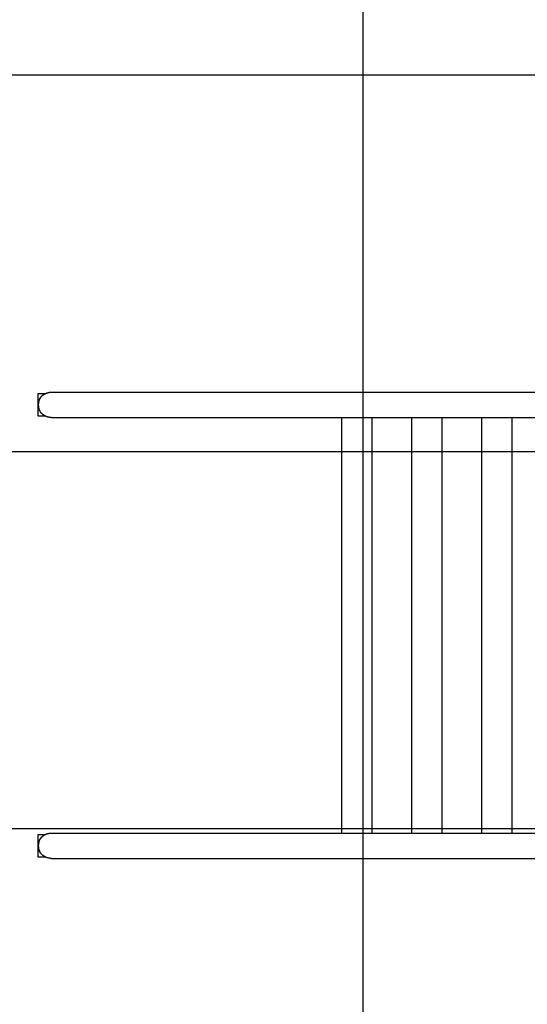
# Model space of a CAD drawing. Extents: x -43.6 to 43.6, y -26.1 to 26.1.
# Drawn here: x -33.7 to -27, y 0 to 13.1 of the extents above; entities that cross this region are included whole.
import ezdxf

# ---------------------------------------------------------------- set-up
doc = ezdxf.new("R2010")
doc.units = 0
doc.layers.get('0').update_dxf_attribs({"linetype": 'CONTINUOUS'})

msp = doc.modelspace()

# ---------------------------------------------------------------- linework, layer by layer
at = {"color": 0}
for points in [[(-29.1388, -15.7275), (-29.1388, 25.7854)], [(35.8612, 12.329), (-43.142, 12.329)], [(-33.4514, 7.804), (-33.4514, 8.104)], [(-33.4514, 8.104), (-33.3539, 8.104)], [(-33.4277, 8.0378), (-33.4265, 8.0395), (-33.4255, 8.0413), (-33.4243, 8.043), (-33.4231, 8.0448), (-33.422, 8.0465), (-33.4207, 8.0482), (-33.4195, 8.0499), (-33.4182, 8.0515), (-33.417, 8.0532), (-33.4157, 8.0549), (-33.4144, 8.0565), (-33.413, 8.0581), (-33.4117, 8.0597), (-33.4103, 8.0613), (-33.409, 8.0628), (-33.4076, 8.0644), (-33.4061, 8.0659), (-33.4047, 8.0674), (-33.4033, 8.0688), (-33.4018, 8.0703), (-33.4003, 8.0718), (-33.3989, 8.0732), (-33.3973, 8.0746), (-33.3958, 8.0759), (-33.3943, 8.0773), (-33.3928, 8.0787), (-33.3912, 8.08), (-33.3896, 8.0813), (-33.388, 8.0826), (-33.3864, 8.0839), (-33.3847, 8.0851), (-33.3831, 8.0863), (-33.3815, 8.0875), (-33.3798, 8.0887), (-33.3781, 8.0899), (-33.3764, 8.091), (-33.3747, 8.0922), (-33.373, 8.0933), (-33.3713, 8.0944), (-33.3696, 8.0954), (-33.3678, 8.0965), (-33.366, 8.0975), (-33.3643, 8.0985), (-33.3625, 8.0995), (-33.3607, 8.1005), (-33.3589, 8.1014), (-33.3571, 8.1024), (-33.3552, 8.1033), (-33.3534, 8.1042), (-33.3516, 8.105), (-33.3498, 8.1059), (-33.3479, 8.1067), (-33.346, 8.1075), (-33.3441, 8.1083), (-33.3423, 8.109), (-33.3403, 8.1098), (-33.3384, 8.1105), (-33.3365, 8.1113), (-33.3346, 8.1119), (-33.3327, 8.1126), (-33.3307, 8.1132), (-33.3288, 8.1138), (-33.3268, 8.1145), (-33.3249, 8.115), (-33.3229, 8.1156), (-33.3209, 8.1161), (-33.3189, 8.1166), (-33.3169, 8.1171), (-33.315, 8.1176), (-33.313, 8.118), (-33.311, 8.1185), (-33.3089, 8.1189), (-33.307, 8.1193), (-33.3049, 8.1196), (-33.3029, 8.1199), (-33.3009, 8.1203), (-33.2988, 8.1206), (-33.2968, 8.1209), (-33.2947, 8.1211), (-33.2927, 8.1214), (-33.2907, 8.1215), (-33.2886, 8.1218), (-33.2865, 8.1219), (-33.2845, 8.122), (-33.2827, 8.1222), (-33.2803, 8.1223), (-33.2768, 8.1224), (-33.2721, 8.1224)], [(-33.2721, 8.1224), (-33.0003, 8.1224), (-32.7285, 8.1224), (-32.4566, 8.1224), (-32.1849, 8.1224), (-31.913, 8.1224), (-31.6412, 8.1224), (-31.3694, 8.1224), (-31.0976, 8.1224), (-30.8258, 8.1224), (-30.554, 8.1224), (-30.2822, 8.1224), (-30.0103, 8.1224), (-29.7385, 8.1224), (-29.4667, 8.1224), (-29.1949, 8.1224), (-28.9231, 8.1224), (-28.6513, 8.1224), (-28.3794, 8.1224), (-28.1076, 8.1224), (-27.8359, 8.1224), (-27.564, 8.1224), (-27.2922, 8.1224), (-27.0204, 8.1224), (-26.7486, 8.1224)], [(-33.4277, 7.8702), (-33.429, 7.8724), (-33.4303, 7.8746), (-33.4315, 7.8768), (-33.4327, 7.879), (-33.4338, 7.8812), (-33.435, 7.8835), (-33.4361, 7.8858), (-33.4371, 7.8881), (-33.4382, 7.8904), (-33.4391, 7.8927), (-33.4401, 7.895), (-33.441, 7.8974), (-33.4418, 7.8997), (-33.4427, 7.9021), (-33.4435, 7.9044), (-33.4443, 7.9069), (-33.445, 7.9092), (-33.4457, 7.9117), (-33.4463, 7.9141), (-33.4469, 7.9165), (-33.4475, 7.919), (-33.4481, 7.9214), (-33.4485, 7.9239), (-33.449, 7.9264), (-33.4494, 7.9288), (-33.4498, 7.9313), (-33.4501, 7.9338), (-33.4504, 7.9363), (-33.4507, 7.9388), (-33.4509, 7.9413), (-33.4511, 7.9439), (-33.4512, 7.9464), (-33.4513, 7.9489), (-33.4514, 7.9514), (-33.4514, 7.954), (-33.4514, 7.9565), (-33.4513, 7.9591), (-33.4512, 7.9616), (-33.4511, 7.9641), (-33.4509, 7.9666), (-33.4507, 7.9691), (-33.4504, 7.9717), (-33.4501, 7.9742), (-33.4498, 7.9766), (-33.4494, 7.9791), (-33.449, 7.9816), (-33.4485, 7.9841), (-33.448, 7.9866), (-33.4475, 7.989), (-33.4469, 7.9914), (-33.4463, 7.9939), (-33.4456, 7.9963), (-33.445, 7.9987), (-33.4442, 8.0011), (-33.4435, 8.0035), (-33.4427, 8.0059), (-33.4418, 8.0083), (-33.4409, 8.0106), (-33.44, 8.013), (-33.4391, 8.0153), (-33.4381, 8.0176), (-33.4371, 8.0199), (-33.436, 8.0223), (-33.435, 8.0244), (-33.434, 8.0265), (-33.4326, 8.0289), (-33.4305, 8.0328), (-33.4277, 8.0378)], [(-33.4277, 8.0378), (-33.4305, 8.0321), (-33.4333, 8.0263), (-33.4357, 8.0205), (-33.4381, 8.0145), (-33.4401, 8.0086), (-33.4419, 8.0025), (-33.4435, 7.9964), (-33.4449, 7.9902), (-33.4461, 7.9841), (-33.447, 7.9779), (-33.4477, 7.9718), (-33.4482, 7.9657), (-33.4485, 7.9596), (-33.4486, 7.9535), (-33.4485, 7.9475), (-33.4482, 7.9417), (-33.4477, 7.9358), (-33.447, 7.9301), (-33.4462, 7.9244), (-33.4452, 7.9189), (-33.444, 7.9135), (-33.4426, 7.9081), (-33.4411, 7.9028), (-33.4396, 7.8978), (-33.4381, 7.8934), (-33.436, 7.8881)], [(-33.4362, 7.888), (-33.4362, 7.888), (-33.4359, 7.8874), (-33.4357, 7.8869), (-33.4354, 7.8863), (-33.4354, 7.886), (-33.4351, 7.8854), (-33.4348, 7.8848), (-33.4345, 7.8842), (-33.4345, 7.8839), (-33.4342, 7.8833), (-33.4339, 7.8827), (-33.4336, 7.8821), (-33.4333, 7.8817), (-33.433, 7.8811), (-33.4328, 7.8808), (-33.4325, 7.8803), (-33.4325, 7.88)], [(-33.4362, 7.888), (-33.4362, 7.888), (-33.4359, 7.8874), (-33.4357, 7.8869), (-33.4354, 7.8863), (-33.4354, 7.886), (-33.4351, 7.8854), (-33.4348, 7.8848), (-33.4345, 7.8842), (-33.4345, 7.8839), (-33.4342, 7.8833), (-33.4339, 7.8827), (-33.4336, 7.8821), (-33.4333, 7.8817), (-33.433, 7.8811), (-33.4328, 7.8808), (-33.4325, 7.8803), (-33.4325, 7.88)], [(-33.4325, 7.8802), (-33.4277, 7.8702)], [(-33.4238, 7.8643), (-33.4277, 7.8702)], [(-33.4237, 7.8642), (-33.4237, 7.8642), (-33.4234, 7.8639), (-33.4232, 7.8636), (-33.4229, 7.8633), (-33.4229, 7.8632), (-33.4226, 7.8629), (-33.4223, 7.8626), (-33.422, 7.8623), (-33.422, 7.8621), (-33.4217, 7.8618), (-33.4214, 7.8615), (-33.4211, 7.8612), (-33.4211, 7.8609), (-33.4208, 7.8606), (-33.4208, 7.8604), (-33.4206, 7.8601), (-33.4206, 7.8601)], [(-33.4237, 7.8642), (-33.4237, 7.8642), (-33.4234, 7.8639), (-33.4232, 7.8636), (-33.4229, 7.8633), (-33.4229, 7.8632), (-33.4226, 7.8629), (-33.4223, 7.8626), (-33.422, 7.8623), (-33.422, 7.8621), (-33.4217, 7.8618), (-33.4214, 7.8615), (-33.4211, 7.8612), (-33.4211, 7.8609), (-33.4208, 7.8606), (-33.4208, 7.8604), (-33.4206, 7.8601), (-33.4206, 7.8601)], [(-33.2721, 7.7855), (-33.2751, 7.7855), (-33.2782, 7.7855), (-33.2812, 7.7856), (-33.2843, 7.7858), (-33.2873, 7.786), (-33.2904, 7.7863), (-33.2935, 7.7867), (-33.2965, 7.787), (-33.2996, 7.7874), (-33.3025, 7.7879), (-33.3056, 7.7884), (-33.3086, 7.789), (-33.3116, 7.7896), (-33.3146, 7.7902), (-33.3176, 7.791), (-33.3206, 7.7917), (-33.3236, 7.7925), (-33.3265, 7.7934), (-33.3294, 7.7943), (-33.3324, 7.7953), (-33.3353, 7.7963), (-33.3382, 7.7973), (-33.3411, 7.7984), (-33.344, 7.7995), (-33.3468, 7.8008), (-33.3497, 7.802), (-33.3525, 7.8033), (-33.3552, 7.8047), (-33.3581, 7.8061), (-33.3608, 7.8075), (-33.3636, 7.809), (-33.3662, 7.8106), (-33.3689, 7.8121), (-33.3716, 7.8137), (-33.3742, 7.8154), (-33.3767, 7.8171), (-33.3793, 7.8189), (-33.3818, 7.8207), (-33.3843, 7.8225), (-33.3867, 7.8244), (-33.3891, 7.8263), (-33.3915, 7.8283), (-33.3939, 7.8303), (-33.3962, 7.8323), (-33.3985, 7.8344), (-33.4007, 7.8365), (-33.4029, 7.8387), (-33.405, 7.8409), (-33.4072, 7.8432), (-33.4093, 7.8454), (-33.4112, 7.8477), (-33.4133, 7.85), (-33.4153, 7.8525), (-33.4171, 7.8549), (-33.4188, 7.857), (-33.4208, 7.8598)], [(-33.3538, 7.804), (-33.4514, 7.804)], [(-33.2721, 7.7855), (-33.0003, 7.7855), (-32.7285, 7.7855), (-32.4566, 7.7855), (-32.1849, 7.7855), (-31.913, 7.7855), (-31.6412, 7.7855), (-31.3694, 7.7855), (-31.0976, 7.7855), (-30.8258, 7.7855), (-30.554, 7.7855), (-30.2822, 7.7855), (-30.0103, 7.7855), (-29.7385, 7.7855), (-29.4667, 7.7855), (-29.1949, 7.7855), (-28.9231, 7.7855), (-28.6513, 7.7855), (-28.3794, 7.7855), (-28.1076, 7.7855), (-27.8359, 7.7855), (-27.564, 7.7855), (-27.2922, 7.7855), (-27.0204, 7.7855), (-26.7486, 7.7855)], [(-29.4224, 2.2725), (-29.4224, 7.7855)], [(-29.0224, 2.2725), (-29.0224, 7.7855)], [(-28.4943, 2.2725), (-28.4943, 7.7855)], [(-28.0943, 2.2725), (-28.0943, 7.7855)], [(-27.5662, 2.2725), (-27.5662, 7.7855)], [(-27.1662, 2.2725), (-27.1662, 7.7855)], [(35.8612, 7.3289), (-43.6388, 7.3289)], [(35.8612, 2.329), (-43.6388, 2.329)], [(-33.4514, 1.9539), (-33.4514, 2.2539)], [(-33.4514, 2.2539), (-33.3539, 2.2539)], [(-33.4277, 2.1877), (-33.4265, 2.1895), (-33.4255, 2.1913), (-33.4243, 2.1931), (-33.4231, 2.1947), (-33.422, 2.1965), (-33.4207, 2.1982), (-33.4195, 2.1999), (-33.4182, 2.2016), (-33.417, 2.2032), (-33.4157, 2.2049), (-33.4144, 2.2065), (-33.413, 2.2081), (-33.4117, 2.2097), (-33.4103, 2.2112), (-33.409, 2.2128), (-33.4076, 2.2143), (-33.4061, 2.2159), (-33.4047, 2.2173), (-33.4033, 2.2189), (-33.4018, 2.2203), (-33.4003, 2.2217), (-33.3989, 2.2232), (-33.3973, 2.2246), (-33.3958, 2.2259), (-33.3943, 2.2273), (-33.3928, 2.2286), (-33.3912, 2.23), (-33.3896, 2.2313), (-33.388, 2.2326), (-33.3864, 2.2338), (-33.3847, 2.2351), (-33.3831, 2.2363), (-33.3815, 2.2375), (-33.3798, 2.2387), (-33.3781, 2.2399), (-33.3764, 2.241), (-33.3747, 2.2421), (-33.373, 2.2433), (-33.3713, 2.2443), (-33.3696, 2.2454), (-33.3678, 2.2465), (-33.366, 2.2475), (-33.3643, 2.2485), (-33.3625, 2.2495), (-33.3607, 2.2505), (-33.3589, 2.2515), (-33.3571, 2.2524), (-33.3552, 2.2533), (-33.3534, 2.2542), (-33.3516, 2.255), (-33.3498, 2.2559), (-33.3479, 2.2567), (-33.346, 2.2575), (-33.3441, 2.2583), (-33.3423, 2.2591), (-33.3403, 2.2598), (-33.3384, 2.2606), (-33.3365, 2.2612), (-33.3346, 2.2619), (-33.3327, 2.2626), (-33.3307, 2.2632), (-33.3288, 2.2638), (-33.3268, 2.2645), (-33.3249, 2.265), (-33.3229, 2.2656), (-33.3209, 2.2661), (-33.3189, 2.2666), (-33.3169, 2.2671), (-33.315, 2.2676), (-33.313, 2.268), (-33.311, 2.2685), (-33.3089, 2.2689), (-33.307, 2.2693), (-33.3049, 2.2696), (-33.3029, 2.2699), (-33.3009, 2.2703), (-33.2988, 2.2706), (-33.2968, 2.2708), (-33.2947, 2.2711), (-33.2927, 2.2713), (-33.2907, 2.2716), (-33.2886, 2.2717), (-33.2865, 2.2719), (-33.2845, 2.2721), (-33.2827, 2.2722), (-33.2803, 2.2722), (-33.2768, 2.2724), (-33.2721, 2.2725)], [(-33.2721, 2.2725), (-33.0003, 2.2725), (-32.7285, 2.2725), (-32.4566, 2.2725), (-32.1849, 2.2725), (-31.913, 2.2725), (-31.6412, 2.2725), (-31.3694, 2.2725), (-31.0976, 2.2725), (-30.8258, 2.2725), (-30.554, 2.2725), (-30.2822, 2.2725), (-30.0103, 2.2725), (-29.7385, 2.2725), (-29.4667, 2.2725), (-29.1949, 2.2725), (-28.9231, 2.2725), (-28.6513, 2.2725), (-28.3794, 2.2725), (-28.1076, 2.2725), (-27.8359, 2.2725), (-27.564, 2.2725), (-27.2922, 2.2725), (-27.0204, 2.2725), (-26.7486, 2.2725)], [(-33.4277, 2.0201), (-33.429, 2.0223), (-33.4303, 2.0245), (-33.4315, 2.0267), (-33.4327, 2.029), (-33.4338, 2.0312), (-33.435, 2.0335), (-33.4361, 2.0358), (-33.4371, 2.038), (-33.4382, 2.0404), (-33.4391, 2.0427), (-33.4401, 2.045), (-33.441, 2.0474), (-33.4418, 2.0497), (-33.4427, 2.0521), (-33.4435, 2.0545), (-33.4443, 2.0569), (-33.445, 2.0593), (-33.4457, 2.0617), (-33.4463, 2.0641), (-33.4469, 2.0665), (-33.4475, 2.069), (-33.4481, 2.0714), (-33.4485, 2.0739), (-33.449, 2.0763), (-33.4494, 2.0788), (-33.4498, 2.0813), (-33.4501, 2.0838), (-33.4504, 2.0863), (-33.4507, 2.0888), (-33.4509, 2.0913), (-33.4511, 2.0939), (-33.4512, 2.0963), (-33.4513, 2.0989), (-33.4514, 2.1014), (-33.4514, 2.104), (-33.4514, 2.1065), (-33.4513, 2.1091), (-33.4512, 2.1116), (-33.4511, 2.1141), (-33.4509, 2.1166), (-33.4507, 2.1192), (-33.4504, 2.1216), (-33.4501, 2.1241), (-33.4498, 2.1267), (-33.4494, 2.1292), (-33.449, 2.1316), (-33.4485, 2.1341), (-33.448, 2.1366), (-33.4475, 2.139), (-33.4469, 2.1415), (-33.4463, 2.1439), (-33.4456, 2.1463), (-33.445, 2.1487), (-33.4442, 2.1511), (-33.4435, 2.1535), (-33.4427, 2.1559), (-33.4418, 2.1583), (-33.4409, 2.1606), (-33.44, 2.1629), (-33.4391, 2.1653), (-33.4381, 2.1676), (-33.4371, 2.1699), (-33.436, 2.1723), (-33.435, 2.1745), (-33.434, 2.1764), (-33.4326, 2.1789), (-33.4305, 2.1828), (-33.4277, 2.1877)], [(-33.4277, 2.1877), (-33.4305, 2.1821), (-33.4333, 2.1763), (-33.4357, 2.1705), (-33.4381, 2.1645), (-33.4401, 2.1585), (-33.4419, 2.1524), (-33.4435, 2.1463), (-33.4449, 2.1402), (-33.4461, 2.1341), (-33.447, 2.1279), (-33.4477, 2.1218), (-33.4482, 2.1157), (-33.4485, 2.1096), (-33.4486, 2.1035), (-33.4485, 2.0975), (-33.4482, 2.0917), (-33.4477, 2.0858), (-33.447, 2.0801), (-33.4462, 2.0744), (-33.4452, 2.0689), (-33.444, 2.0635), (-33.4426, 2.0581), (-33.4411, 2.0528), (-33.4396, 2.0478), (-33.4381, 2.0434), (-33.436, 2.038)], [(-33.4361, 2.038), (-33.4361, 2.038), (-33.4358, 2.0374), (-33.4356, 2.0369), (-33.4353, 2.0363), (-33.4353, 2.036), (-33.435, 2.0354), (-33.4347, 2.0348), (-33.4344, 2.0342), (-33.4344, 2.0339), (-33.4341, 2.0333), (-33.4338, 2.0327), (-33.4335, 2.0321), (-33.4332, 2.0317), (-33.4329, 2.0311), (-33.4327, 2.0308), (-33.4324, 2.0303), (-33.4324, 2.03)], [(-33.4361, 2.038), (-33.4361, 2.038), (-33.4358, 2.0374), (-33.4356, 2.0369), (-33.4353, 2.0363), (-33.4353, 2.036), (-33.435, 2.0354), (-33.4347, 2.0348), (-33.4344, 2.0342), (-33.4344, 2.0339), (-33.4341, 2.0333), (-33.4338, 2.0327), (-33.4335, 2.0321), (-33.4332, 2.0317), (-33.4329, 2.0311), (-33.4327, 2.0308), (-33.4324, 2.0303), (-33.4324, 2.03)], [(-33.4325, 2.0302), (-33.4277, 2.0201)], [(-33.4238, 2.0143), (-33.4277, 2.0201)], [(-33.4236, 2.0141), (-33.4236, 2.0141), (-33.4233, 2.0138), (-33.4232, 2.0135), (-33.4229, 2.0132), (-33.4229, 2.0131), (-33.4226, 2.0128), (-33.4223, 2.0125), (-33.422, 2.0122), (-33.422, 2.012), (-33.4217, 2.0117), (-33.4214, 2.0114), (-33.4211, 2.0111), (-33.4211, 2.0108), (-33.4208, 2.0105), (-33.4207, 2.0103), (-33.4205, 2.01), (-33.4205, 2.01)], [(-33.4236, 2.0141), (-33.4236, 2.0141), (-33.4233, 2.0138), (-33.4232, 2.0135), (-33.4229, 2.0132), (-33.4229, 2.0131), (-33.4226, 2.0128), (-33.4223, 2.0125), (-33.422, 2.0122), (-33.422, 2.012), (-33.4217, 2.0117), (-33.4214, 2.0114), (-33.4211, 2.0111), (-33.4211, 2.0108), (-33.4208, 2.0105), (-33.4207, 2.0103), (-33.4205, 2.01), (-33.4205, 2.01)], [(-33.2721, 1.9355), (-33.2751, 1.9355), (-33.2782, 1.9356), (-33.2812, 1.9357), (-33.2843, 1.9359), (-33.2873, 1.936), (-33.2904, 1.9363), (-33.2935, 1.9366), (-33.2965, 1.937), (-33.2996, 1.9374), (-33.3025, 1.9379), (-33.3056, 1.9384), (-33.3086, 1.939), (-33.3116, 1.9396), (-33.3146, 1.9403), (-33.3176, 1.9409), (-33.3206, 1.9417), (-33.3236, 1.9425), (-33.3265, 1.9434), (-33.3294, 1.9443), (-33.3324, 1.9452), (-33.3353, 1.9463), (-33.3382, 1.9473), (-33.3411, 1.9484), (-33.344, 1.9496), (-33.3468, 1.9508), (-33.3497, 1.952), (-33.3525, 1.9533), (-33.3552, 1.9547), (-33.3581, 1.9561), (-33.3608, 1.9575), (-33.3636, 1.959), (-33.3662, 1.9605), (-33.3689, 1.9621), (-33.3716, 1.9638), (-33.3742, 1.9654), (-33.3767, 1.9671), (-33.3793, 1.9688), (-33.3818, 1.9707), (-33.3843, 1.9725), (-33.3867, 1.9744), (-33.3891, 1.9763), (-33.3915, 1.9783), (-33.3939, 1.9803), (-33.3962, 1.9823), (-33.3985, 1.9844), (-33.4007, 1.9865), (-33.4029, 1.9887), (-33.405, 1.9909), (-33.4072, 1.9931), (-33.4093, 1.9954), (-33.4112, 1.9977), (-33.4133, 2.0001), (-33.4153, 2.0025), (-33.4171, 2.0049), (-33.4188, 2.007), (-33.4208, 2.0098)], [(-33.3538, 1.9539), (-33.4514, 1.9539)], [(-33.2721, 1.9355), (-33.0003, 1.9355), (-32.7285, 1.9355), (-32.4566, 1.9355), (-32.1849, 1.9355), (-31.913, 1.9355), (-31.6412, 1.9355), (-31.3694, 1.9355), (-31.0976, 1.9355), (-30.8258, 1.9355), (-30.554, 1.9355), (-30.2822, 1.9355), (-30.0103, 1.9355), (-29.7385, 1.9355), (-29.4667, 1.9355), (-29.1949, 1.9355), (-28.9231, 1.9355), (-28.6513, 1.9355), (-28.3794, 1.9355), (-28.1076, 1.9355), (-27.8359, 1.9355), (-27.564, 1.9355), (-27.2922, 1.9355), (-27.0204, 1.9355), (-26.7486, 1.9355)]]:
    msp.add_lwpolyline(points, dxfattribs=at)

doc.saveas('drawing.dxf')
